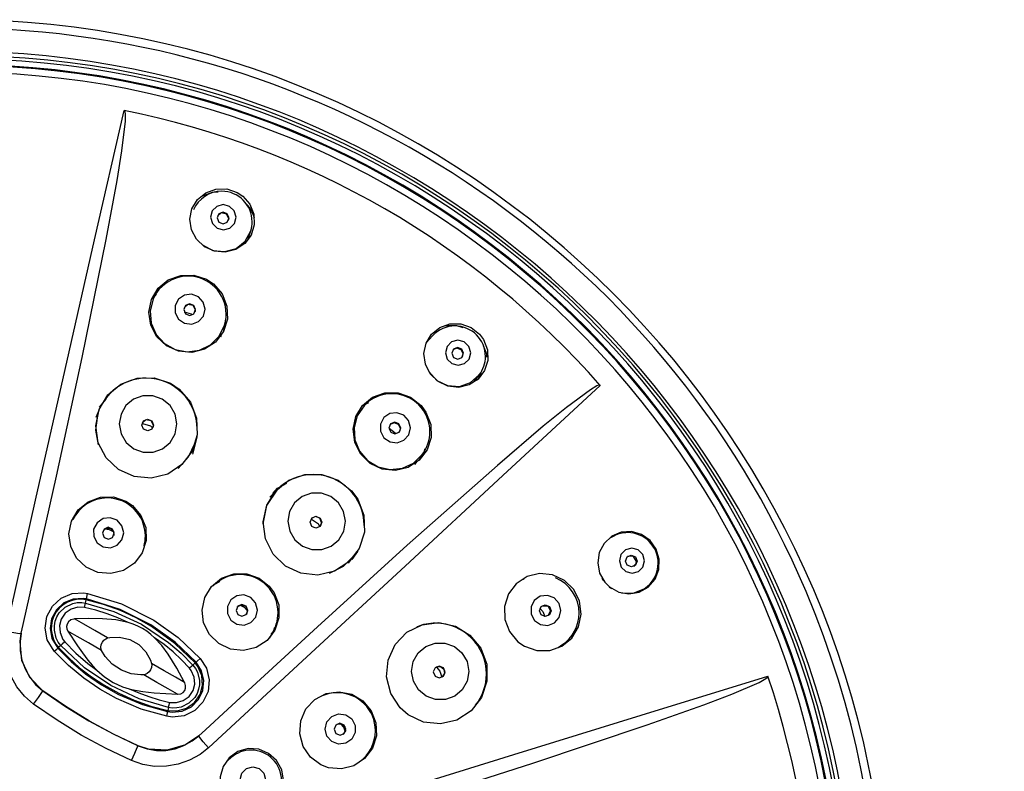
# Model space of a CAD drawing. Units: inches. Extents: x 72 to 4692, y -1113 to 626.
# Drawn here: x 3914 to 3972, y -107 to -63 of the extents above; entities that cross this region are included whole.
import ezdxf

# ---------------------------------------------------------------- set-up
doc = ezdxf.new("R2010")
doc.units = ezdxf.units.IN
doc.header["$MEASUREMENT"] = 0
doc.layers.add('Layer 1', color=7, linetype='Continuous')

msp = doc.modelspace()

# ---------------------------------------------------------------- linework, layer by layer
at = {"layer": 'Layer 1', "color": 7, "lineweight": 30}
for points in [[(3913.435, -99.054), (3915.175, -91.322), (3916.917, -83.616), (3918.661, -75.944), (3920.405, -68.313)], [(3914.442, -98.676), (3914.837, -96.919), (3916.401, -89.902), (3917.919, -82.907), (3919.347, -75.925), (3919.989, -72.442), (3920.271, -70.696), (3920.475, -68.94), (3920.476, -68.498), (3920.458, -68.389), (3920.437, -68.338), (3920.424, -68.322), (3920.412, -68.315), (3920.405, -68.313)], [(3927.411, -73.366), (3927.831, -73.849), (3928.067, -74.438), (3928.092, -75.069), (3927.903, -75.669), (3927.522, -76.171), (3926.991, -76.519), (3926.371, -76.673), (3925.731, -76.614), (3925.144, -76.352), (3924.676, -75.915), (3924.379, -75.352), (3924.286, -74.727), (3924.409, -74.11), (3924.734, -73.57), (3925.224, -73.169), (3925.824, -72.952), (3926.465, -72.944), (3927.076, -73.144), (3927.411, -73.366)], [(3924.983, -73.366), (3925.628, -73.124), (3925.963, -73.115)], [(3927.438, -73.622), (3927.857, -74.096), (3928.074, -74.632)], [(3927.01, -74.609), (3926.906, -74.239), (3926.629, -73.969), (3926.254, -73.87), (3925.881, -73.969), (3925.61, -74.239), (3925.513, -74.609), (3925.617, -74.979), (3925.894, -75.25), (3926.27, -75.349), (3926.643, -75.25), (3926.914, -74.979), (3927.01, -74.609)], [(3926.596, -74.651), (3926.491, -74.407), (3926.243, -74.306), (3925.997, -74.407), (3925.897, -74.651), (3926.002, -74.895), (3926.25, -74.996), (3926.496, -74.895), (3926.596, -74.651)], [(3926.58, -74.694), (3926.444, -74.422), (3926.143, -74.359), (3925.911, -74.553)], [(3926.567, -74.792), (3926.577, -74.743), (3926.58, -74.694)], [(3925.023, -76.237), (3925.641, -76.571), (3926.339, -76.646), (3927.01, -76.452), (3927.552, -76.019), (3927.883, -75.412)], [(3927.735, -75.891), (3927.883, -75.412)], [(3925.676, -78.551), (3926.186, -79.141), (3926.472, -79.862), (3926.5, -80.633), (3926.269, -81.368), (3925.803, -81.983), (3925.155, -82.409), (3924.399, -82.597), (3923.619, -82.527), (3922.905, -82.206), (3922.335, -81.672), (3921.975, -80.984), (3921.864, -80.219), (3922.016, -79.464), (3922.414, -78.803), (3923.012, -78.312), (3923.743, -78.046), (3924.525, -78.035), (3925.269, -78.28), (3925.676, -78.551)], [(3922.109, -79.451), (3921.937, -80.15), (3922, -80.869), (3922.292, -81.532), (3922.781, -82.069), (3923.417, -82.425), (3924.133, -82.561), (3924.853, -82.464), (3925.503, -82.144), (3926.013, -81.634), (3926.331, -80.987)], [(3922.094, -79.431), (3922.314, -79.156)], [(3925.184, -80.041), (3925.078, -79.627), (3924.79, -79.308), (3924.386, -79.157), (3923.96, -79.208), (3923.608, -79.45), (3923.41, -79.828), (3923.414, -80.254), (3923.616, -80.631), (3923.973, -80.873), (3924.4, -80.925), (3924.801, -80.774), (3925.084, -80.455), (3925.184, -80.041)], [(3924.623, -80.071), (3924.519, -79.826), (3924.271, -79.724), (3924.025, -79.826), (3923.924, -80.071), (3924.029, -80.316), (3924.277, -80.417), (3924.523, -80.316), (3924.623, -80.071)], [(3924.611, -80.105), (3924.474, -79.83), (3924.171, -79.769), (3923.939, -79.968)], [(3924.427, -80.379), (3924.385, -80.343), (3923.961, -80.213)], [(3924.596, -80.207), (3924.608, -80.157), (3924.611, -80.105)], [(3926.377, -80.696), (3926.39, -80.814), (3926.258, -81.382)], [(3941.635, -81.841), (3941.865, -82.438), (3941.884, -83.072), (3941.693, -83.674), (3941.31, -84.174), (3940.78, -84.515), (3940.162, -84.66), (3939.527, -84.592), (3938.945, -84.319), (3938.483, -83.871), (3938.193, -83.3), (3938.106, -82.67), (3938.233, -82.051), (3938.56, -81.513), (3939.05, -81.117), (3939.648, -80.908), (3940.285, -80.909), (3940.891, -81.12), (3941.397, -81.518), (3941.635, -81.841)], [(3939.353, -81.011), (3940.043, -81.003), (3940.412, -81.127)], [(3926.12, -81.686), (3926.182, -81.483)], [(3938.624, -81.613), (3938.261, -82.005)], [(3940.875, -82.616), (3940.769, -82.244), (3940.493, -81.972), (3940.119, -81.873), (3939.747, -81.972), (3939.479, -82.244), (3939.385, -82.616), (3939.49, -82.988), (3939.767, -83.26), (3940.142, -83.359), (3940.513, -83.26), (3940.781, -82.988), (3940.875, -82.616)], [(3940.449, -82.65), (3940.343, -82.405), (3940.096, -82.303), (3939.852, -82.405), (3939.754, -82.65), (3939.859, -82.895), (3940.107, -82.997), (3940.351, -82.895), (3940.449, -82.65)], [(3940.42, -82.685), (3940.313, -82.439), (3940.063, -82.338), (3939.819, -82.443)], [(3941.613, -82.192), (3941.804, -82.679), (3941.812, -82.884)], [(3940.354, -82.892), (3940.404, -82.794), (3940.42, -82.685)], [(3938.409, -83.722), (3938.876, -84.247), (3939.505, -84.556), (3940.202, -84.604), (3940.86, -84.382), (3941.379, -83.924)], [(3923.661, -84.77), (3924.319, -85.536), (3924.686, -86.472), (3924.72, -87.474), (3924.418, -88.428), (3923.814, -89.227), (3922.975, -89.781), (3921.996, -90.026), (3920.989, -89.936), (3920.066, -89.522), (3919.331, -88.829), (3918.867, -87.935), (3918.727, -86.942), (3918.925, -85.961), (3919.441, -85.102), (3920.216, -84.464), (3921.162, -84.117), (3922.173, -84.102), (3923.135, -84.419), (3923.661, -84.77)], [(3941.076, -84.325), (3941.379, -83.924)], [(3941.279, -84.228), (3941.395, -84.008), (3941.481, -83.775)], [(3948.517, -84.546), (3948.511, -84.541), (3948.499, -84.535), (3948.479, -84.531), (3948.424, -84.539), (3948.32, -84.578), (3947.939, -84.799), (3946.528, -85.848), (3945.157, -86.963), (3942.453, -89.268), (3937.126, -93.989), (3931.82, -98.805), (3926.524, -103.668), (3925.2, -104.889)], [(3948.517, -84.546), (3942.779, -89.871), (3937.006, -95.216), (3931.203, -100.578), (3925.376, -105.95)], [(3918.942, -85.838), (3919.336, -85.356)], [(3923.514, -86.824), (3923.409, -86.247), (3923.111, -85.739), (3922.657, -85.362), (3922.102, -85.162), (3921.512, -85.162), (3920.959, -85.362), (3920.509, -85.739), (3920.217, -86.247), (3920.117, -86.824), (3920.223, -87.401), (3920.52, -87.909), (3920.974, -88.286), (3921.529, -88.487), (3922.12, -88.487), (3922.673, -88.286), (3923.122, -87.909), (3923.415, -87.401), (3923.514, -86.824)], [(3938.231, -86.119), (3938.509, -86.848), (3938.531, -87.624), (3938.294, -88.358), (3937.825, -88.97), (3937.177, -89.388), (3936.422, -89.566), (3935.647, -89.485), (3934.939, -89.152), (3934.377, -88.607), (3934.025, -87.91), (3933.921, -87.14), (3934.079, -86.384), (3934.48, -85.726), (3935.079, -85.241), (3935.809, -84.984), (3936.588, -84.984), (3937.326, -85.241), (3937.941, -85.725), (3938.231, -86.119)], [(3918.913, -86.023), (3918.729, -86.436)], [(3934.572, -85.745), (3934.171, -86.343), (3933.985, -87.041), (3934.032, -87.763), (3934.308, -88.436), (3934.784, -88.988), (3935.41, -89.36), (3936.12, -89.516), (3936.84, -89.437), (3937.494, -89.132), (3938.014, -88.633)], [(3934.581, -85.7), (3934.854, -85.548)], [(3918.819, -86.317), (3918.714, -87.186), (3918.869, -88.048)], [(3921.444, -86.887), (3921.544, -86.641), (3921.791, -86.539), (3922.039, -86.641), (3922.143, -86.887), (3922.041, -87.133), (3921.795, -87.235), (3921.547, -87.133), (3921.444, -86.887)], [(3922.133, -86.913), (3921.995, -86.637), (3921.691, -86.577), (3921.46, -86.781)], [(3937.31, -87.044), (3937.203, -86.628), (3936.915, -86.308), (3936.512, -86.157), (3936.087, -86.208), (3935.737, -86.451), (3935.543, -86.83), (3935.548, -87.258), (3935.751, -87.636), (3936.107, -87.879), (3936.533, -87.931), (3936.932, -87.779), (3937.212, -87.459), (3937.31, -87.044)], [(3922.087, -87.044), (3921.976, -86.949), (3921.497, -86.82)], [(3922.117, -87.02), (3922.129, -86.967), (3922.133, -86.913)], [(3936.742, -87.068), (3936.637, -86.823), (3936.39, -86.721), (3936.145, -86.823), (3936.046, -87.068), (3936.151, -87.314), (3936.398, -87.416), (3936.643, -87.314), (3936.742, -87.068)], [(3936.426, -87.4), (3936.405, -87.361), (3936.048, -87.094)], [(3936.719, -87.096), (3936.612, -86.848), (3936.36, -86.748), (3936.115, -86.857)], [(3936.65, -87.306), (3936.702, -87.207), (3936.719, -87.096)], [(3924.69, -87.567), (3924.694, -87.6), (3924.445, -88.607)], [(3923.587, -89.446), (3924.208, -88.774), (3924.592, -87.945)], [(3924.43, -88.511), (3924.592, -87.945)], [(3938.169, -88.299), (3938.094, -88.567), (3937.798, -88.987)], [(3937.577, -89.218), (3937.704, -89.047)], [(3934.21, -91.275), (3934.567, -92.219), (3934.592, -93.224), (3934.281, -94.177), (3933.671, -94.971), (3932.83, -95.515), (3931.852, -95.749), (3930.848, -95.644), (3929.932, -95.216), (3929.207, -94.51), (3928.753, -93.607), (3928.623, -92.609), (3928.831, -91.628), (3929.353, -90.774), (3930.132, -90.144), (3931.078, -89.809), (3932.086, -89.807), (3933.042, -90.138), (3933.836, -90.765), (3934.21, -91.275)], [(3929.191, -90.923), (3929.457, -90.621), (3930.01, -90.313)], [(3920.896, -91.646), (3921.396, -92.23), (3921.674, -92.945), (3921.699, -93.71), (3921.467, -94.438), (3921.006, -95.048), (3920.367, -95.471), (3919.623, -95.66), (3918.856, -95.592), (3918.154, -95.276), (3917.596, -94.747), (3917.244, -94.065), (3917.139, -93.307), (3917.292, -92.558), (3917.685, -91.903), (3918.276, -91.415), (3918.996, -91.15), (3919.766, -91.137), (3920.497, -91.378), (3920.896, -91.646)], [(3929.415, -90.73), (3928.814, -91.645), (3928.587, -92.717)], [(3929.32, -90.828), (3929.007, -91.153)], [(3933.469, -92.574), (3933.362, -91.995), (3933.064, -91.486), (3932.61, -91.108), (3932.056, -90.907), (3931.467, -90.907), (3930.916, -91.108), (3930.468, -91.486), (3930.178, -91.995), (3930.08, -92.574), (3930.187, -93.152), (3930.485, -93.661), (3930.939, -94.039), (3931.493, -94.24), (3932.082, -94.24), (3932.633, -94.039), (3933.081, -93.661), (3933.371, -93.152), (3933.469, -92.574)], [(3917.333, -92.489), (3917.616, -92.141)], [(3920.376, -93.252), (3920.271, -92.836), (3919.985, -92.515), (3919.582, -92.363), (3919.155, -92.414), (3918.801, -92.658), (3918.602, -93.037), (3918.604, -93.466), (3918.805, -93.846), (3919.16, -94.09), (3919.587, -94.142), (3919.99, -93.989), (3920.274, -93.668), (3920.376, -93.252)], [(3931.383, -92.625), (3931.483, -92.378), (3931.729, -92.277), (3931.976, -92.378), (3932.08, -92.625), (3931.98, -92.871), (3931.734, -92.973), (3931.487, -92.871), (3931.383, -92.625)], [(3932.062, -92.646), (3931.955, -92.396), (3931.701, -92.298), (3931.455, -92.411)], [(3931.954, -92.873), (3931.882, -92.746), (3931.477, -92.461)], [(3919.817, -93.276), (3919.714, -93.03), (3919.466, -92.928), (3919.219, -93.03), (3919.118, -93.276), (3919.221, -93.523), (3919.469, -93.625), (3919.716, -93.523), (3919.817, -93.276)], [(3919.134, -93.168), (3919.316, -92.981), (3919.578, -92.972), (3919.773, -93.147), (3919.792, -93.407)], [(3919.266, -93.016), (3919.512, -93.053), (3919.786, -93.197)], [(3931.99, -92.86), (3932.044, -92.759), (3932.062, -92.646)], [(3949.074, -96.449), (3949.614, -96.751), (3950.219, -96.857), (3950.823, -96.756), (3951.357, -96.458), (3951.761, -95.998), (3951.988, -95.427), (3952.014, -94.81), (3951.837, -94.216), (3951.475, -93.712), (3950.969, -93.355), (3950.376, -93.185), (3949.764, -93.222), (3949.202, -93.46), (3948.752, -93.875), (3948.466, -94.418), (3948.375, -95.028), (3948.49, -95.637), (3948.799, -96.176), (3949.074, -96.449)], [(3949.324, -93.442), (3949.094, -93.56)], [(3921.626, -93.666), (3921.641, -93.823), (3921.571, -94.113)], [(3951.137, -94.899), (3951.033, -94.526), (3950.758, -94.252), (3950.386, -94.152), (3950.016, -94.252), (3949.749, -94.526), (3949.655, -94.899), (3949.759, -95.273), (3950.034, -95.546), (3950.406, -95.646), (3950.775, -95.546), (3951.043, -95.273), (3951.137, -94.899)], [(3932.542, -95.643), (3933.355, -95.224), (3934, -94.577)], [(3933.654, -95.052), (3934, -94.577)], [(3934.202, -94.281), (3934.178, -94.364), (3933.848, -94.83)], [(3950.011, -94.921), (3950.11, -94.675), (3950.353, -94.572), (3950.598, -94.675), (3950.703, -94.921), (3950.605, -95.168), (3950.362, -95.27), (3950.116, -95.168), (3950.011, -94.921)], [(3950.663, -94.944), (3950.498, -94.649), (3950.163, -94.63)], [(3950.512, -95.235), (3950.625, -95.109), (3950.663, -94.944)], [(3929.261, -96.791), (3929.531, -97.51), (3929.548, -98.277), (3929.31, -99.004), (3928.843, -99.609), (3928.201, -100.025), (3927.456, -100.204), (3926.692, -100.126), (3925.995, -99.8), (3925.443, -99.263), (3925.099, -98.575), (3925.002, -97.814), (3925.162, -97.066), (3925.562, -96.415), (3926.156, -95.933), (3926.878, -95.677), (3927.646, -95.674), (3928.372, -95.925), (3928.977, -96.402), (3929.261, -96.791)], [(3944.046, -99.958), (3944.772, -100.21), (3945.538, -100.207), (3946.256, -99.949), (3946.847, -99.466), (3947.243, -98.811), (3947.4, -98.059), (3947.301, -97.295), (3946.956, -96.604), (3946.404, -96.064), (3945.707, -95.737), (3944.945, -95.659), (3944.203, -95.84), (3943.564, -96.257), (3943.101, -96.866), (3942.866, -97.596), (3942.885, -98.366), (3943.157, -99.089), (3943.65, -99.683), (3944.046, -99.958)], [(3948.614, -95.928), (3948.663, -96.007), (3948.715, -96.085)], [(3925.675, -96.323), (3926.051, -96.113)], [(3944.017, -95.988), (3943.838, -96.078)], [(3949.051, -96.438), (3949.128, -96.497), (3949.208, -96.551)], [(3916.274, -100.251), (3915.863, -99.573), (3915.735, -98.891), (3915.841, -98.203), (3916.171, -97.587), (3916.687, -97.115), (3917.33, -96.842), (3918.025, -96.798), (3918.246, -96.834)], [(3918.171, -97.157), (3918.196, -97.062), (3918.246, -96.834)], [(3918.246, -96.834), (3920.242, -97.444), (3922.162, -98.408), (3923.594, -99.432), (3924.894, -100.673)], [(3928.276, -97.814), (3928.171, -97.397), (3927.884, -97.075), (3927.481, -96.923), (3927.055, -96.975), (3926.702, -97.219), (3926.505, -97.599), (3926.507, -98.028), (3926.708, -98.409), (3927.063, -98.653), (3927.49, -98.704), (3927.891, -98.552), (3928.175, -98.231), (3928.276, -97.814)], [(3946.196, -97.838), (3946.09, -97.421), (3945.804, -97.1), (3945.403, -96.948), (3944.98, -96.999), (3944.631, -97.244), (3944.436, -97.624), (3944.44, -98.053), (3944.643, -98.433), (3944.997, -98.678), (3945.421, -98.73), (3945.819, -98.577), (3946.099, -98.256), (3946.196, -97.838)], [(3949.783, -96.791), (3950.477, -96.808), (3951.122, -96.556)], [(3950.807, -96.758), (3951.122, -96.556)], [(3918.171, -97.157), (3917.983, -97.127), (3917.389, -97.165), (3916.84, -97.398), (3916.399, -97.801), (3916.118, -98.327), (3916.028, -98.914), (3916.136, -99.496), (3916.487, -100.075)], [(3918.157, -97.216), (3917.882, -97.181), (3917.597, -97.194), (3917.323, -97.252), (3917.054, -97.355), (3916.802, -97.504), (3916.572, -97.698), (3916.389, -97.918), (3916.243, -98.175), (3916.153, -98.432), (3916.104, -98.707), (3916.1, -98.992), (3916.142, -99.281), (3916.233, -99.561), (3916.375, -99.828), (3916.531, -100.032)], [(3916.664, -99.912), (3916.513, -99.713), (3916.395, -99.485), (3916.281, -99.004), (3916.282, -98.741), (3916.329, -98.476), (3916.421, -98.225), (3916.564, -97.989), (3916.91, -97.654), (3917.362, -97.434), (3917.623, -97.378), (3917.899, -97.37), (3918.116, -97.4)], [(3918.064, -97.663), (3917.662, -97.647), (3917.278, -97.761), (3916.927, -98.007), (3916.685, -98.359), (3916.589, -98.734), (3916.616, -99.143), (3916.786, -99.546), (3916.895, -99.686)], [(3918.064, -97.663), (3918.101, -97.483), (3918.116, -97.4)], [(3920.649, -98.552), (3920.028, -98.276), (3919.391, -98.035), (3918.734, -97.829), (3918.064, -97.663)], [(3918.116, -97.4), (3918.157, -97.216)], [(3918.116, -97.4), (3919.803, -97.899), (3921.433, -98.658), (3923.026, -99.723), (3923.771, -100.362), (3924.465, -101.065)], [(3924.604, -100.939), (3923.395, -99.781), (3922.011, -98.781), (3921.117, -98.277), (3920.178, -97.845), (3919.185, -97.488), (3918.157, -97.216)], [(3924.651, -100.899), (3923.411, -99.712), (3921.988, -98.692), (3920.172, -97.774), (3918.171, -97.157)], [(3927.71, -97.834), (3927.607, -97.587), (3927.359, -97.485), (3927.113, -97.587), (3927.012, -97.834), (3927.115, -98.08), (3927.362, -98.183), (3927.609, -98.08), (3927.71, -97.834)], [(3927.085, -97.618), (3927.32, -97.504), (3927.569, -97.585), (3927.693, -97.816), (3927.621, -98.068)], [(3927.261, -97.52), (3927.487, -97.645), (3927.687, -97.869)], [(3944.93, -97.854), (3945.029, -97.608), (3945.273, -97.505), (3945.52, -97.608), (3945.624, -97.854), (3945.525, -98.101), (3945.28, -98.204), (3945.034, -98.101), (3944.93, -97.854)], [(3944.965, -97.701), (3945.141, -97.902), (3945.259, -98.201)], [(3945.086, -97.561), (3945.423, -97.574), (3945.592, -97.868), (3945.436, -98.166)], [(3914.327, -99.184), (3914.442, -98.676)], [(3917.475, -98.341), (3917.439, -98.344), (3917.262, -98.393), (3917.112, -98.503), (3917.028, -98.639), (3917, -98.782), (3917.02, -98.925), (3917.08, -99.057)], [(3920.649, -98.552), (3919.904, -98.395), (3919.133, -98.324), (3918.305, -98.312), (3917.475, -98.341)], [(3919.422, -99.465), (3918.671, -99.032), (3918.012, -98.651), (3917.475, -98.341)], [(3922.201, -99.448), (3921.976, -99.25), (3921.733, -99.07), (3921.482, -98.912), (3921.218, -98.771), (3920.939, -98.651), (3920.649, -98.552)], [(3929.277, -98.841), (3929.188, -99.151), (3928.965, -99.466)], [(3936.707, -103.588), (3936.153, -102.745), (3935.907, -101.768), (3935.995, -100.767), (3936.41, -99.854), (3937.103, -99.131), (3937.996, -98.682), (3938.99, -98.556), (3939.971, -98.767), (3940.829, -99.292), (3941.468, -100.072), (3941.816, -101.019), (3941.832, -102.025), (3941.516, -102.977), (3940.903, -103.769), (3940.062, -104.311), (3939.088, -104.541), (3938.091, -104.434), (3937.183, -104.002), (3936.707, -103.588)], [(3915.054, -103.367), (3914.52, -102.902), (3914.072, -102.355), (3913.722, -101.741), (3913.48, -101.078), (3913.353, -100.382), (3913.343, -99.674), (3913.435, -99.054)], [(3913.435, -99.054), (3913.885, -99.146), (3914.213, -99.193), (3914.327, -99.184)], [(3914.327, -99.184), (3914.255, -99.673), (3914.261, -100.223), (3914.362, -100.78), (3914.55, -101.296), (3914.829, -101.788), (3915.176, -102.214), (3915.603, -102.586)], [(3915.603, -102.587), (3914.83, -101.791), (3914.364, -100.786), (3914.255, -99.68), (3914.327, -99.184)], [(3919.072, -100.207), (3918.299, -99.761), (3917.624, -99.371), (3917.08, -99.057)], [(3917.08, -99.057), (3917.65, -99.925), (3917.95, -100.351), (3918.265, -100.766), (3918.52, -101.072), (3918.792, -101.364)], [(3919.422, -99.465), (3919.566, -99.433), (3920.137, -99.411), (3920.734, -99.554), (3921.27, -99.858), (3921.687, -100.285), (3921.962, -100.781), (3922.023, -100.967)], [(3923.971, -102.091), (3923.514, -101.241), (3923.004, -100.417), (3922.629, -99.914), (3922.201, -99.448)], [(3924.264, -101.242), (3923.793, -100.753), (3923.292, -100.291), (3922.76, -99.855), (3922.201, -99.448)], [(3916.664, -99.912), (3916.532, -100.032)], [(3916.532, -100.032), (3917.13, -100.646), (3917.774, -101.219), (3918.468, -101.753), (3919.202, -102.238), (3920.08, -102.726), (3921, -103.144), (3921.973, -103.49), (3922.978, -103.754)], [(3916.895, -99.686), (3916.736, -99.835), (3916.664, -99.912)], [(3923.016, -103.58), (3921.285, -103.064), (3919.613, -102.273), (3918.064, -101.224), (3916.664, -99.912)], [(3916.895, -99.686), (3917.55, -100.352), (3918.262, -100.966), (3918.792, -101.364)], [(3919.072, -100.207), (3919.071, -100.205), (3919.03, -100.031), (3919.052, -99.859), (3919.117, -99.711), (3919.21, -99.592), (3919.323, -99.506), (3919.422, -99.465)], [(3937.381, -101.437), (3937.479, -100.857), (3937.769, -100.347), (3938.216, -99.968), (3938.766, -99.767), (3939.353, -99.767), (3939.906, -99.968), (3940.358, -100.347), (3940.655, -100.857), (3940.761, -101.437), (3940.663, -102.018), (3940.373, -102.528), (3939.926, -102.907), (3939.376, -103.108), (3938.789, -103.108), (3938.236, -102.907), (3937.784, -102.528), (3937.487, -102.018), (3937.381, -101.437)], [(3946.035, -100.029), (3946.264, -99.879)], [(3916.274, -100.251), (3916.423, -100.121), (3916.487, -100.075)], [(3922.92, -104.089), (3921.417, -103.663), (3919.955, -103.042), (3918.963, -102.488), (3918.018, -101.841), (3917.112, -101.09), (3916.274, -100.251)], [(3916.487, -100.075), (3917.268, -100.86), (3918.124, -101.577), (3919.067, -102.229), (3920.076, -102.796), (3921.477, -103.393), (3922.965, -103.816)], [(3921.557, -101.641), (3921.392, -101.648), (3920.825, -101.582), (3920.237, -101.368), (3919.699, -101.01), (3919.276, -100.552), (3919.072, -100.207)], [(3922.023, -100.967), (3922.036, -101.033), (3922.024, -101.201), (3921.966, -101.35), (3921.877, -101.474), (3921.765, -101.568), (3921.637, -101.627), (3921.557, -101.641)], [(3923.971, -102.091), (3923.434, -101.782), (3922.775, -101.401), (3922.023, -100.967)], [(3924.894, -100.673), (3925.268, -101.257), (3925.427, -101.931), (3925.356, -102.621), (3925.059, -103.25), (3924.569, -103.748), (3923.94, -104.054), (3923.246, -104.133), (3922.92, -104.089)], [(3922.965, -103.816), (3923.244, -103.854), (3923.836, -103.786), (3924.373, -103.524), (3924.792, -103.1), (3925.046, -102.562), (3925.106, -101.974), (3924.97, -101.398), (3924.651, -100.899)], [(3922.978, -103.754), (3923.537, -103.777), (3924.079, -103.616), (3924.561, -103.275), (3924.892, -102.797), (3925.032, -102.264), (3924.993, -101.689), (3924.76, -101.141), (3924.604, -100.939)], [(3924.465, -101.065), (3924.616, -101.263), (3924.734, -101.49), (3924.849, -101.969), (3924.849, -102.23), (3924.804, -102.495), (3924.713, -102.745), (3924.572, -102.982), (3924.229, -103.319), (3923.777, -103.543), (3923.515, -103.6), (3923.239, -103.61), (3923.016, -103.58)], [(3924.465, -101.065), (3924.401, -101.12), (3924.264, -101.242)], [(3924.465, -101.065), (3924.604, -100.939)], [(3924.651, -100.899), (3924.722, -100.83), (3924.894, -100.673)], [(3939.361, -101.471), (3939.257, -101.224), (3939.011, -101.121), (3938.765, -101.224), (3938.665, -101.471), (3938.769, -101.718), (3939.015, -101.82), (3939.261, -101.718), (3939.361, -101.471)], [(3938.826, -101.175), (3939.085, -101.15), (3939.29, -101.311), (3939.327, -101.569), (3939.176, -101.781)], [(3938.829, -101.177), (3938.847, -101.187), (3939.051, -101.424), (3939.17, -101.78)], [(3918.792, -101.364), (3919.244, -101.761), (3919.749, -102.088), (3920.309, -102.342), (3920.695, -102.463)], [(3923.548, -102.791), (3923.004, -102.477), (3922.329, -102.088), (3921.557, -101.641)], [(3923.096, -103.266), (3923.498, -103.282), (3923.883, -103.167), (3924.234, -102.921), (3924.476, -102.566), (3924.57, -102.191), (3924.542, -101.782), (3924.371, -101.381), (3924.264, -101.242)], [(3928.317, -111.045), (3935.883, -108.686), (3943.428, -106.342), (3950.945, -104.016), (3958.425, -101.711)], [(3929.148, -111.728), (3930.867, -111.192), (3937.726, -109.038), (3944.543, -106.854), (3951.303, -104.6), (3954.641, -103.415), (3956.294, -102.786), (3957.917, -102.085), (3958.299, -101.865), (3958.385, -101.795), (3958.419, -101.751), (3958.426, -101.732), (3958.427, -101.718), (3958.425, -101.711)], [(3923.548, -102.791), (3923.579, -102.791), (3923.745, -102.762), (3923.89, -102.676), (3923.982, -102.558), (3924.027, -102.422), (3924.029, -102.273), (3923.981, -102.113), (3923.971, -102.091)], [(3915.054, -103.367), (3915.337, -102.976), (3915.54, -102.687), (3915.603, -102.586)], [(3915.603, -102.586), (3916.932, -103.505), (3918.313, -104.354), (3919.75, -105.134), (3921.232, -105.837)], [(3921.232, -105.837), (3919.772, -105.146), (3918.347, -104.375), (3916.953, -103.519), (3915.603, -102.587)], [(3920.695, -102.463), (3921.273, -102.711), (3921.866, -102.928), (3922.475, -103.113), (3923.096, -103.266)], [(3920.695, -102.463), (3920.839, -102.499), (3921.504, -102.624), (3922.18, -102.704), (3923.548, -102.791)], [(3932.023, -106.956), (3931.407, -106.5), (3930.975, -105.866), (3930.777, -105.124), (3930.833, -104.36), (3931.14, -103.659), (3931.661, -103.1), (3932.338, -102.746), (3933.094, -102.638), (3933.845, -102.786), (3934.505, -103.175), (3935.001, -103.761), (3935.276, -104.478), (3935.299, -105.244), (3935.069, -105.974), (3934.609, -106.585), (3933.973, -107.008), (3933.233, -107.196), (3932.471, -107.127), (3932.023, -106.956)], [(3920.831, -106.703), (3919.333, -105.993), (3917.869, -105.202), (3916.439, -104.324), (3915.054, -103.367)], [(3923.016, -103.58), (3923.047, -103.478), (3923.096, -103.266)], [(3922.92, -104.089), (3922.958, -103.895), (3922.965, -103.816)], [(3923.016, -103.58), (3922.978, -103.754)], [(3932.277, -104.842), (3932.378, -104.425), (3932.661, -104.103), (3933.062, -103.95), (3933.488, -104.002), (3933.842, -104.246), (3934.043, -104.627), (3934.045, -105.057), (3933.847, -105.438), (3933.495, -105.683), (3933.069, -105.735), (3932.667, -105.582), (3932.382, -105.26), (3932.277, -104.842)], [(3933.5, -104.855), (3933.396, -104.608), (3933.149, -104.506), (3932.903, -104.608), (3932.802, -104.855), (3932.906, -105.102), (3933.153, -105.205), (3933.399, -105.102), (3933.5, -104.855)], [(3932.965, -104.559), (3933.226, -104.532), (3933.432, -104.693), (3933.469, -104.952), (3933.315, -105.164)], [(3933.182, -104.529), (3933.352, -104.73), (3933.452, -104.992)], [(3921.232, -105.837), (3921.753, -106.016), (3922.311, -106.109), (3922.861, -106.106), (3923.417, -106.009), (3923.936, -105.825), (3924.43, -105.548), (3924.816, -105.241)], [(3924.817, -105.241), (3924.023, -105.784), (3922.949, -106.098), (3921.835, -106.037), (3921.232, -105.837)], [(3925.376, -105.95), (3925.071, -105.605), (3924.866, -105.345), (3924.816, -105.241)], [(3925.2, -104.889), (3924.817, -105.241)], [(3920.831, -106.703), (3921.028, -106.263), (3921.176, -105.942), (3921.232, -105.837)], [(3925.376, -105.95), (3924.884, -106.339), (3924.267, -106.684), (3923.601, -106.922), (3922.905, -107.044), (3922.198, -107.048), (3921.5, -106.933), (3920.831, -106.703)], [(3927.119, -109.549), (3927.723, -109.727), (3928.35, -109.696), (3928.932, -109.458), (3929.402, -109.042), (3929.707, -108.492), (3929.813, -107.871), (3929.707, -107.251), (3929.403, -106.699), (3928.934, -106.279), (3928.352, -106.038), (3927.725, -106.002), (3927.121, -106.177), (3926.61, -106.543), (3926.249, -107.057), (3926.079, -107.663), (3926.118, -108.291), (3926.363, -108.872), (3926.786, -109.339), (3927.119, -109.549)], [(3926.732, -106.517), (3926.504, -106.712)], [(3927.261, -107.824), (3927.361, -107.449), (3927.634, -107.175), (3928.008, -107.074), (3928.382, -107.175), (3928.657, -107.449), (3928.758, -107.824), (3928.658, -108.198), (3928.386, -108.472), (3928.011, -108.573), (3927.637, -108.472), (3927.362, -108.198), (3927.261, -107.824)]]:
    msp.add_lwpolyline(points, dxfattribs=at)
for points in [[(3965.485, -117.938), (3965.485, -87.77), (3940.66, -62.944), (3910.491, -62.944)], [(3948.517, -84.546), (3941.185, -76.196), (3931.302, -70.49), (3920.405, -68.313)], [(3927.883, -75.412), (3927.936, -75.24), (3927.963, -75.061), (3927.963, -74.88)], [(3926.331, -80.987), (3926.394, -80.777), (3926.427, -80.558), (3926.427, -80.339)], [(3941.379, -83.924), (3941.616, -83.612), (3941.745, -83.23), (3941.745, -82.837)], [(3924.592, -87.945), (3924.606, -87.901), (3924.617, -87.856), (3924.628, -87.811)], [(3938.014, -88.633), (3938.304, -88.244), (3938.461, -87.772), (3938.461, -87.287)], [(3921.579, -94.028), (3921.63, -93.839), (3921.656, -93.643), (3921.656, -93.446)], [(3951.122, -96.556), (3951.635, -96.224), (3951.946, -95.654), (3951.946, -95.043)], [(3947.28, -97.997), (3947.28, -97.082), (3946.721, -96.254), (3945.873, -95.911)], [(3929.088, -99.263), (3929.353, -98.884), (3929.495, -98.433), (3929.495, -97.972)], [(3946.264, -99.879), (3946.897, -99.463), (3947.28, -98.755), (3947.28, -97.997)], [(3941.164, -103.442), (3941.576, -102.914), (3941.801, -102.263), (3941.801, -101.593)], [(3958.422, -134.173), (3961.987, -123.648), (3961.988, -112.236), (3958.425, -101.711)], [(3934.285, -106.789), (3934.886, -106.368), (3935.244, -105.679), (3935.244, -104.945)]]:
    msp.add_open_spline(points, degree=3, dxfattribs=at)
for points, knots in [([(3931.701, -168.134), (3959.399, -156.431), (3972.391, -124.425), (3960.687, -96.728), (3952.18, -76.594), (3932.348, -63.444), (3910.491, -63.444)], [0, 0, 0, 0, 1, 1, 1, 2, 2, 2, 2]), ([(3912.641, -170.237), (3941.499, -169.051), (3963.977, -144.646), (3962.79, -115.788), (3961.604, -86.93), (3937.199, -64.453), (3908.341, -65.639), (3879.484, -66.825), (3857.006, -91.23), (3858.193, -120.088), (3859.305, -147.159), (3881.262, -169.119), (3908.333, -170.236)], [0, 0, 0, 0, 1, 1, 1, 2, 2, 2, 3, 3, 3, 4, 4, 4, 4]), ([(3912.012, -170.599), (3941.069, -169.76), (3963.991, -145.475), (3963.152, -116.417), (3962.314, -87.36), (3938.029, -64.438), (3908.971, -65.277), (3880.656, -66.094), (3857.808, -89.611), (3857.808, -117.938)], [0, 0, 0, 0, 1, 1, 1, 2, 2, 2, 3, 3, 3, 3]), ([(3912.487, -170.191), (3941.319, -169.09), (3963.846, -144.775), (3962.745, -115.942), (3961.644, -87.11), (3937.329, -64.583), (3908.496, -65.684), (3879.663, -66.785), (3857.137, -91.101), (3858.238, -119.933), (3859.275, -147.094), (3881.326, -169.149), (3908.487, -170.191)], [0, 0, 0, 0, 1, 1, 1, 2, 2, 2, 3, 3, 3, 4, 4, 4, 4]), ([(3963.362, -117.938), (3963.362, -88.765), (3939.665, -65.067), (3910.491, -65.067), (3881.318, -65.067), (3857.621, -88.765), (3857.621, -117.938), (3857.621, -146.382), (3880.574, -169.989), (3909.007, -170.788)], [0, 0, 0, 0, 1, 1, 1, 2, 2, 2, 3, 3, 3, 3]), ([(3912.221, -169.801), (3940.839, -168.846), (3963.309, -144.824), (3962.354, -116.208), (3961.4, -87.591), (3937.378, -65.12), (3908.761, -66.075), (3880.144, -67.03), (3857.674, -91.051), (3858.629, -119.668), (3859.535, -146.813), (3881.607, -168.89), (3908.752, -169.8)], [0, 0, 0, 0, 1, 1, 1, 2, 2, 2, 3, 3, 3, 4, 4, 4, 4]), ([(3911.967, -171.038), (3941.267, -170.224), (3964.406, -145.762), (3963.592, -116.462), (3962.798, -87.889), (3939.076, -64.817), (3910.491, -64.817)], [0, 0, 0, 0, 1, 1, 1, 2, 2, 2, 2]), ([(3927.963, -74.88), (3927.963, -73.887), (3927.156, -73.08), (3926.163, -73.08), (3925.44, -73.08), (3924.785, -73.516), (3924.504, -74.182)], [0, 0, 0, 0, 1, 1, 1, 2, 2, 2, 2]), ([(3926.427, -80.339), (3926.427, -79.097), (3925.418, -78.089), (3924.177, -78.089), (3923.279, -78.089), (3922.463, -78.626), (3922.109, -79.451)], [0, 0, 0, 0, 1, 1, 1, 2, 2, 2, 2]), ([(3941.745, -82.837), (3941.745, -81.844), (3940.938, -81.037), (3939.944, -81.037), (3939.444, -81.037), (3938.965, -81.246), (3938.624, -81.613)], [0, 0, 0, 0, 1, 1, 1, 2, 2, 2, 2]), ([(3924.709, -87.117), (3924.709, -85.462), (3923.365, -84.117), (3921.709, -84.117), (3920.526, -84.117), (3919.449, -84.817), (3918.968, -85.898)], [0, 0, 0, 0, 1, 1, 1, 2, 2, 2, 2]), ([(3938.461, -87.287), (3938.461, -86.045), (3937.452, -85.037), (3936.211, -85.037), (3935.591, -85.037), (3934.997, -85.293), (3934.572, -85.745)], [0, 0, 0, 0, 1, 1, 1, 2, 2, 2, 2]), ([(3934.574, -92.812), (3934.574, -91.157), (3933.229, -89.812), (3931.574, -89.812), (3930.76, -89.812), (3929.98, -90.144), (3929.415, -90.73)], [0, 0, 0, 0, 1, 1, 1, 2, 2, 2, 2]), ([(3921.656, -93.446), (3921.656, -92.205), (3920.647, -91.196), (3919.406, -91.196), (3918.533, -91.196), (3917.735, -91.704), (3917.366, -92.495)], [0, 0, 0, 0, 1, 1, 1, 2, 2, 2, 2]), ([(3951.946, -95.043), (3951.946, -94.05), (3951.139, -93.243), (3950.146, -93.243), (3949.86, -93.243), (3949.578, -93.311), (3949.324, -93.442)], [0, 0, 0, 0, 1, 1, 1, 2, 2, 2, 2]), ([(3929.495, -97.972), (3929.495, -96.73), (3928.486, -95.722), (3927.245, -95.722), (3926.648, -95.722), (3926.076, -95.959), (3925.654, -96.381)], [0, 0, 0, 0, 1, 1, 1, 2, 2, 2, 2]), ([(3941.801, -101.593), (3941.801, -99.938), (3940.456, -98.593), (3938.801, -98.593), (3938.419, -98.593), (3938.041, -98.666), (3937.687, -98.808)], [0, 0, 0, 0, 1, 1, 1, 2, 2, 2, 2]), ([(3935.244, -104.945), (3935.244, -103.704), (3934.236, -102.695), (3932.994, -102.695), (3932.666, -102.695), (3932.342, -102.767), (3932.044, -102.906)], [0, 0, 0, 0, 1, 1, 1, 2, 2, 2, 2]), ([(3929.7, -107.887), (3929.7, -106.894), (3928.893, -106.087), (3927.9, -106.087), (3927.472, -106.087), (3927.057, -106.24), (3926.732, -106.517)], [0, 0, 0, 0, 1, 1, 1, 2, 2, 2, 2])]:
    msp.add_open_spline(points, degree=3, knots=knots, dxfattribs=at)

doc.saveas('drawing.dxf')
